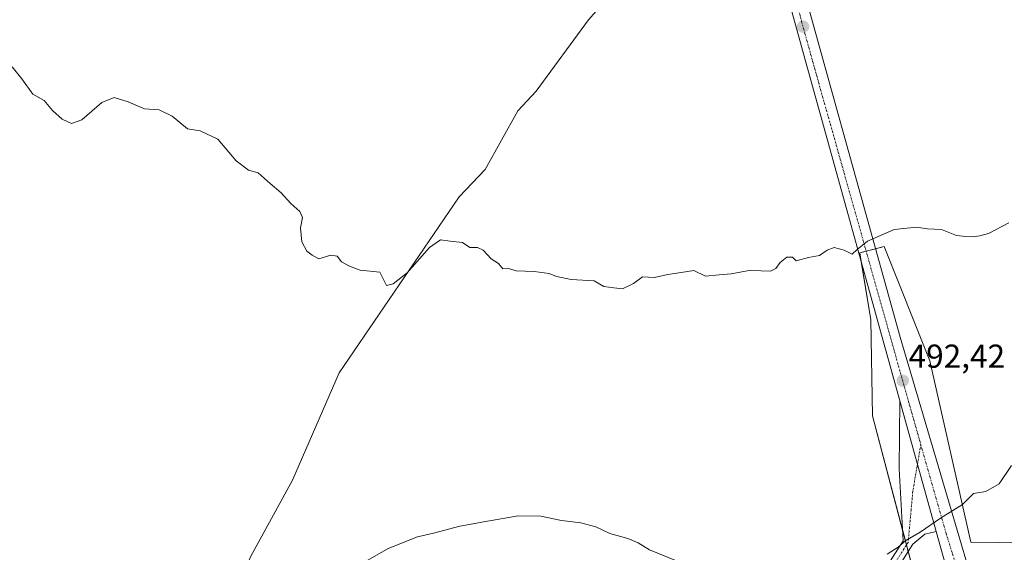
# Model space of a CAD drawing. Units: metres. Extents: x 614271 to 617721, y 4729377 to 4731747.
# Drawn here: x 615141 to 615439, y 4730303 to 4730464 of the extents above; entities that cross this region are included whole.
import ezdxf
from ezdxf.enums import TextEntityAlignment as Align

# ---------------------------------------------------------------- set-up
doc = ezdxf.new("R2010")
doc.units = ezdxf.units.M
doc.header["$MEASUREMENT"] = 0
doc.linetypes.add('TRAZO_Y_PUNTO', pattern=[1, 0.5, -0.25, 0, -0.25])
for name, color, linetype, lineweight in [('Carretera de calzada única', 19, 'Continuous', 13), ('Carretera de calzada única Cxs', 19, 'Continuous', 13), ('Carretera de calzada única eje', 19, 'TRAZO_Y_PUNTO', 0), ('Carátula', 7, 'Continuous', 5), ('Corriente natural lineal', 142, 'Continuous', 13), ('Cultivos herbáceos CxS', 92, 'Continuous', 0), ('Curva de nivel normal', 36, 'Continuous', 0), ('Pista no pavimentada', 254, 'Continuous', 13), ('Pista no pavimentada Cxs', 254, 'Continuous', 0), ('Pista pavimentada eje', 135, 'TRAZO_Y_PUNTO', 0), ('Punto de cota en terreno', 7, 'Continuous', 0), ('Rótulo de punto de cota en terreno', 19, 'Continuous', 0), ('Suelo desnudo', 252, 'Continuous', 0), ('Suelo desnudo CxS', 43, 'Continuous', 0)]:
    doc.layers.add(name, color=color, linetype=linetype, lineweight=lineweight)
doc.styles.add('Arial', font='txt', dxfattribs={"height": 0.2})

# ---------------------------------------------------------------- blocks, each defined once
blk = doc.blocks.new('*U153')
at = {"layer": 'Suelo desnudo CxS', "color": 43, "linetype": 'Continuous', "lineweight": 0}
blk.add_polyline3d([(615134.2, 4730226.4, 497.81), (615172.08, 4730236.34, 496.69), (615182.71, 4730241.31, 496.61), (615187.79, 4730243.68, 496.61), (615189.61, 4730244.53, 496.56), (615213.68, 4730251.8, 496.23), (615235.32, 4730255.87, 496.91), (615266.36, 4730261.34, 498.44), (615290.05, 4730266.11, 499.06), (615315.49, 4730272.96, 498.06), (615351.23, 4730286.33, 495.54), (615382.99, 4730293.6, 494.54), (615397.05, 4730295.25, 494.89), (615411.43, 4730296.92, 495.24), (615399, 4730344.32, 492.39), (615398.48, 4730373.34, 491.13), (615395.1, 4730393.57, 489.99), (615402.46, 4730395.5, 490.17), (615416.3, 4730361, 492.56), (615428.64, 4730306.14, 495.66), (615453.68, 4730305.84, 497.22)], dxfattribs=at)
blk = doc.blocks.new('*U187')
at = {"layer": 'Curva de nivel normal', "color": 36, "linetype": 'Continuous', "lineweight": 0}
for points in [[(615244.39, 4730299.5, 495), (615252.69, 4730304.22, 495), (615261.51, 4730307.72, 495), (615266.43, 4730308.87, 495), (615274.35, 4730310.99, 495), (615281.6, 4730312.23, 495), (615291.93, 4730314.09, 495), (615298.82, 4730313.95, 495), (615305.07, 4730312.68, 495), (615310.88, 4730311.98, 495), (615315.39, 4730310.78, 495), (615319.65, 4730308.74, 495), (615325.12, 4730307.26, 495), (615328.15, 4730305.97, 495), (615331.62, 4730303.86, 495), (615342.5, 4730299.36, 495)], [(615403.43, 4730302.52, 495), (615406.71, 4730304.61, 495), (615409.08, 4730306.6, 495), (615413.37, 4730309.12, 495), (615419.46, 4730313.36, 495), (615426.13, 4730317.56, 495), (615429.46, 4730320.86, 495), (615433.18, 4730321.47, 495), (615437.24, 4730323.72, 495), (615440.9, 4730329.34, 495)]]:
    blk.add_polyline3d(points, dxfattribs=at)
blk = doc.blocks.new('5PATER')
at = {"layer": 'Carátula', "linetype": 'Continuous', "lineweight": 5}
h = blk.add_hatch(color=250, dxfattribs=at)
edge = h.paths.add_edge_path()
edge.add_ellipse((0, 0.01), major_axis=(-1.33, -1.34), ratio=0.999422, start_angle=0, end_angle=360)

msp = doc.modelspace()

# ---------------------------------------------------------------- linework, layer by layer
at = {"layer": 'Carretera de calzada única', "color": 19, "linetype": 'Continuous', "lineweight": 13}
for points in [[(615353.6, 4730562.02, 483.72), (615383.33, 4730454.39, 487.13), (615407.3, 4730368.09, 491.73), (615432.85, 4730281.47, 500.76)], [(615407.26, 4730348.89, 492.65), (615378.37, 4730453.01, 487.06), (615357.26, 4730529.47, 484.45)], [(615407.26, 4730348.89, 492.65), (615418.23, 4730309.37, 495.09)], [(615426.32, 4730280.21, 500.22), (615418.23, 4730309.37, 495.09)]]:
    msp.add_polyline3d(points, dxfattribs=at)
at = {"layer": 'Carretera de calzada única Cxs', "color": 19, "linetype": 'Continuous', "lineweight": 13}
msp.add_polyline3d([(615353.6, 4730562.02, 483.72), (615383.33, 4730454.39, 487.13), (615407.3, 4730368.09, 491.73), (615432.85, 4730281.47, 500.76), (615432.85, 4730281.47, 500.76), (615432.41, 4730281.07, 500.96), (615431.42, 4730280.47, 501.21), (615430.16, 4730280.01, 501.54), (615429.21, 4730279.82, 501.51), (615428.05, 4730279.81, 501.13), (615426.91, 4730280, 500.52), (615426.32, 4730280.21, 500.22), (615418.23, 4730309.37, 495.09), (615407.26, 4730348.89, 492.65), (615378.37, 4730453.01, 487.06), (615357.26, 4730529.47, 484.45)], dxfattribs=at)
at = {"layer": 'Carretera de calzada única eje', "color": 19, "linetype": 'TRAZO_Y_PUNTO', "lineweight": 0}
for points in [[(615358.6, 4730533.46, 484.76), (615369.69, 4730493.42, 485.76), (615378.5, 4730459.99, 486.88), (615409.87, 4730348.58, 492.75), (615413.56, 4730335.6, 493.55)], [(615413.56, 4730335.6, 493.55), (615421.19, 4730308.76, 495.27), (615430.16, 4730280.01, 501.54)]]:
    msp.add_polyline3d(points, dxfattribs=at)
at = {"layer": 'Corriente natural lineal', "color": 142, "linetype": 'Continuous', "lineweight": 13}
msp.add_polyline3d([(615181.66, 4730239.16, 496.88), (615191.58, 4730252.13, 495.82), (615197.62, 4730268.73, 494.92), (615211.12, 4730301.73, 493.84), (615223.82, 4730324.86, 493.04), (615237.9, 4730357.33, 491.43), (615274.17, 4730410.52, 489.16), (615282.01, 4730418.8, 488.53), (615291.83, 4730436.53, 488.4), (615297.35, 4730442.5, 488.24), (615313.24, 4730464.05, 487.17), (615335.46, 4730489.37, 486), (615344.87, 4730501.25, 485.52), (615347.24, 4730505.63, 485.33), (615354.59, 4730525.21, 484.8), (615356.64, 4730527.49, 484.46), (615356.65, 4730527.5, 484.46)], dxfattribs=at)
at = {"layer": 'Cultivos herbáceos CxS', "color": 92, "linetype": 'Continuous', "lineweight": 0}
for points in [[(615453.68, 4730305.84, 497.22), (615428.64, 4730306.14, 495.66), (615416.3, 4730361, 492.56), (615402.46, 4730395.5, 490.17), (615395.1, 4730393.57, 489.99), (615398.48, 4730373.34, 491.13), (615399, 4730344.32, 492.39), (615411.43, 4730296.92, 495.24), (615397.05, 4730295.25, 494.89), (615382.99, 4730293.6, 494.54), (615351.23, 4730286.33, 495.54), (615315.49, 4730272.96, 498.06), (615290.05, 4730266.11, 499.06), (615266.36, 4730261.34, 498.44), (615235.32, 4730255.87, 496.91), (615213.68, 4730251.8, 496.23), (615189.61, 4730244.53, 496.56), (615187.79, 4730243.68, 496.61), (615182.71, 4730241.31, 496.61), (615172.08, 4730236.34, 496.69), (615134.2, 4730226.4, 497.81)], [(615453.68, 4730305.84, 497.22), (615428.64, 4730306.14, 495.66), (615416.3, 4730361, 492.56), (615402.46, 4730395.5, 490.17), (615399.87, 4730394.82, 490.12), (615397.06, 4730394.08, 490.04), (615395.1, 4730393.57, 489.99), (615395.45, 4730391.45, 490.12), (615398.47, 4730373.34, 491.13), (615399, 4730344.32, 492.39), (615408.07, 4730309.71, 494.8), (615409.24, 4730305.27, 495), (615409.75, 4730303.3, 495.08), (615411.43, 4730296.92, 495.24)]]:
    msp.add_polyline3d(points, dxfattribs=at)
at = {"layer": 'Curva de nivel normal', "color": 36, "linetype": 'Continuous', "lineweight": 0}
msp.add_polyline3d([(615440.15, 4730402.64, 490), (615433.96, 4730399.46, 490), (615431.36, 4730398.78, 490), (615429.2, 4730398.39, 490), (615427.12, 4730398.55, 490), (615424.33, 4730398.83, 490), (615419.84, 4730400.65, 490), (615415.57, 4730400.81, 490), (615412.26, 4730401.32, 490), (615405.5, 4730400.63, 490), (615397.48, 4730397.09, 490), (615394.35, 4730394.6, 490), (615392.87, 4730393.18, 490), (615390.37, 4730394.42, 490), (615387.4, 4730395.23, 490), (615385.29, 4730394.4, 490), (615382.96, 4730392.76, 490), (615379.61, 4730392.22, 490), (615375.92, 4730391.17, 490), (615374.81, 4730392.26, 490), (615373.09, 4730392.3, 490), (615371.05, 4730390.63, 490), (615369.76, 4730388.86, 490), (615368.15, 4730388.09, 490), (615365.36, 4730388.13, 490), (615362.19, 4730388.34, 490), (615356.33, 4730387.28, 490), (615352.7, 4730386.96, 490), (615348.55, 4730386.56, 490), (615344.99, 4730388.26, 490), (615341.14, 4730387.68, 490), (615337.15, 4730387.02, 490), (615333.15, 4730386.17, 490), (615329.48, 4730386.35, 490), (615326.82, 4730384.32, 490), (615323.48, 4730382.75, 490), (615320.87, 4730383.04, 490), (615317.87, 4730383.45, 490), (615314.87, 4730385.12, 490), (615307.96, 4730385.52, 490), (615303.52, 4730386.43, 490), (615301.29, 4730387.36, 490), (615296.82, 4730387.97, 490), (615291.31, 4730388.14, 490), (615289.02, 4730388.84, 490), (615287.34, 4730388.8, 490), (615286.02, 4730390.35, 490), (615283.82, 4730391.83, 490), (615281.4, 4730394.43, 490), (615279.68, 4730395.22, 490), (615277.37, 4730395.18, 490), (615275.15, 4730396.68, 490), (615271.44, 4730397.1, 490), (615268.46, 4730397.5, 490), (615265.16, 4730395.17, 490), (615258.48, 4730387.58, 490), (615254.25, 4730384.2, 490), (615252.23, 4730383.7, 490), (615250.18, 4730387.74, 490), (615244.23, 4730388.33, 490), (615241, 4730389.59, 490), (615238.56, 4730390.87, 490), (615237.32, 4730392.62, 490), (615235.4, 4730392.94, 490), (615231.71, 4730391.78, 490), (615229.69, 4730392.9, 490), (615228.16, 4730394.1, 490), (615226.58, 4730396.95, 490), (615226.24, 4730401.18, 490), (615226.86, 4730404.32, 490), (615226.06, 4730406.13, 490), (615223.28, 4730408.52, 490), (615220.4, 4730411.72, 490), (615217.05, 4730414.52, 490), (615213.42, 4730417.8, 490), (615210.53, 4730418.6, 490), (615206.75, 4730421.42, 490), (615201.21, 4730427.99, 490), (615195.91, 4730430.46, 490), (615192.14, 4730431.09, 490), (615187.49, 4730434.91, 490), (615183.52, 4730436.8, 490), (615179.06, 4730437.18, 490), (615174.13, 4730439.24, 490), (615169.9, 4730440.6, 490), (615166.23, 4730439.02, 490), (615160.17, 4730433.83, 490), (615157.03, 4730432.67, 490), (615154.26, 4730434.01, 490), (615151.28, 4730436.66, 490), (615148.82, 4730439.66, 490), (615145.33, 4730441.55, 490), (615142.07, 4730446.23, 490), (615139.1, 4730449.81, 490)], dxfattribs=at)
at = {"layer": 'Pista no pavimentada', "color": 254, "linetype": 'Continuous', "lineweight": 13}
for points in [[(615136.4, 4730224.79, 498.01), (615148.77, 4730227.93, 497.45), (615171.47, 4730235.86, 496.76), (615191.92, 4730241.25, 496.86), (615211.76, 4730249.03, 496.6), (615228.4, 4730253.51, 496.71), (615250.73, 4730257.82, 497.56), (615274.37, 4730260.83, 498.89), (615292.85, 4730264.62, 499.24), (615309.95, 4730269.21, 498.66), (615328.35, 4730274.13, 497.48), (615356.61, 4730282.54, 495.91), (615384.37, 4730289.84, 495.33), (615401.12, 4730295.37, 495.15), (615408.26, 4730306.52, 494.93), (615407.02, 4730328.34, 493.83), (615407.26, 4730348.89, 492.65)], [(615407.26, 4730348.89, 492.65), (615418.23, 4730309.37, 495.09)], [(615418.23, 4730309.37, 495.09), (615414.78, 4730308.57, 495), (615411.18, 4730305.52, 495.03), (615403.07, 4730292.86, 495.38), (615385.22, 4730286.96, 495.83), (615357.42, 4730279.65, 496.34), (615329.16, 4730271.24, 497.73), (615310.73, 4730266.31, 498.77), (615293.54, 4730261.7, 499.34), (615274.87, 4730257.87, 499.18), (615251.2, 4730254.85, 497.85), (615229.08, 4730250.58, 496.91), (615212.7, 4730246.18, 496.83), (615192.85, 4730238.4, 496.94), (615172.35, 4730232.99, 497.19), (615149.64, 4730225.05, 497.63), (615136.93, 4730221.83, 498.17)]]:
    msp.add_polyline3d(points, dxfattribs=at)
at = {"layer": 'Pista no pavimentada Cxs', "color": 254, "linetype": 'Continuous', "lineweight": 0}
msp.add_polyline3d([(615401.12, 4730295.37, 495.15), (615408.26, 4730306.52, 494.93), (615407.02, 4730328.34, 493.83), (615407.26, 4730348.89, 492.65), (615407.26, 4730348.89, 492.65), (615418.23, 4730309.37, 495.09), (615414.78, 4730308.57, 495), (615411.18, 4730305.52, 495.03), (615403.07, 4730292.86, 495.38)], dxfattribs=at)
at = {"layer": 'Pista pavimentada eje', "color": 135, "linetype": 'TRAZO_Y_PUNTO', "lineweight": 0}
msp.add_polyline3d([(615413.56, 4730335.6, 493.55), (615411.14, 4730321.58, 494.28), (615409.72, 4730306.02, 494.98), (615402.1, 4730294.12, 495.28), (615384.79, 4730288.4, 495.62), (615357.01, 4730281.1, 496.14), (615328.75, 4730272.68, 497.61), (615310.34, 4730267.76, 498.73), (615293.19, 4730263.16, 499.35), (615274.62, 4730259.35, 499.05), (615250.97, 4730256.33, 497.71), (615228.74, 4730252.05, 496.82), (615212.23, 4730247.6, 496.74), (615192.39, 4730239.82, 496.89), (615171.91, 4730234.43, 497.01), (615149.21, 4730226.49, 497.55), (615136.67, 4730223.31, 498.18)], dxfattribs=at)
at = {"layer": 'Suelo desnudo', "color": 252, "linetype": 'Continuous', "lineweight": 0}
msp.add_polyline3d([(615453.68, 4730305.84, 497.22), (615428.64, 4730306.14, 495.66), (615416.3, 4730361, 492.56), (615402.46, 4730395.5, 490.17), (615399.87, 4730394.82, 490.12), (615397.06, 4730394.08, 490.04), (615395.1, 4730393.57, 489.99), (615395.45, 4730391.45, 490.12), (615398.47, 4730373.34, 491.13), (615399, 4730344.32, 492.39), (615408.07, 4730309.71, 494.8), (615409.24, 4730305.27, 495), (615409.75, 4730303.3, 495.08), (615411.43, 4730296.92, 495.24)], dxfattribs=at)

# ---------------------------------------------------------------- block references
at = {"layer": 'Curva de nivel normal', "color": 36, "linetype": 'Continuous', "lineweight": 0}
msp.add_blockref('*U187', (0, 0), dxfattribs=at)
at = {"layer": 'Punto de cota en terreno', "linetype": 'Continuous', "lineweight": 0}
for p in [(615377.98, 4730461.98, 486.87), (615408.1, 4730354.92, 492.42)]:
    msp.add_blockref('5PATER', p, dxfattribs=at)
at = {"layer": 'Suelo desnudo CxS', "color": 43, "linetype": 'Continuous', "lineweight": 0}
msp.add_blockref('*U153', (0, 0), dxfattribs=at)

# ---------------------------------------------------------------- texts
at = {"layer": 'Rótulo de punto de cota en terreno', "color": 19, "linetype": 'Continuous', "lineweight": 0, "style": 'Arial'}
msp.add_text('492,42', height=7, dxfattribs=at).set_placement((615409.86, 4730356.68), align=Align.BOTTOM_LEFT)

doc.saveas('drawing.dxf')
